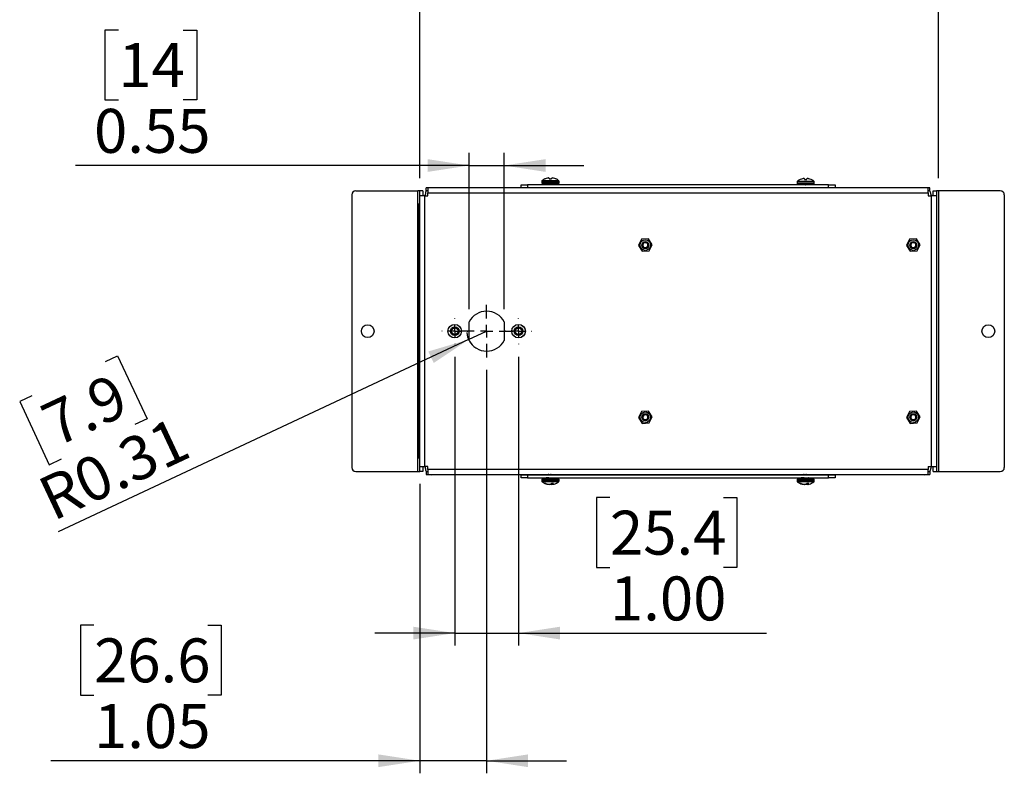
# Model space of a CAD drawing. Units: inches. Extents: x 0 to 17, y 0 to 11.
# Drawn here: x 2.3 to 5.4, y 4.3 to 6.7 of the extents above; entities that cross this region are included whole.
import ezdxf

# ---------------------------------------------------------------- set-up
doc = ezdxf.new("R2010")
doc.units = ezdxf.units.IN
doc.header["$MEASUREMENT"] = 0
doc.layers.add('TITLEBLOCK', color=7, linetype='Continuous')
doc.styles.add('SLDTEXTSTYLE0', font='TXT', dxfattribs={"width": 0.75})
doc.dimstyles.new('SLDDIMSTYLE0', dxfattribs={"dimtxt": 0.137795, "dimasz": 0.13, "dimexe": 0, "dimexo": 0.0625, "dimgap": 0.034449, "dimtad": 1, "dimlfac": 5, "dimrnd": 1e-09, "dimzin": 12, "dimdsep": 46, "dimtxsty": 'SLDTEXTSTYLE0', "dimsah": 1, "dimcen": 0.09, "dimadec": 0, "dimazin": 3, "dimtfac": 1, "dimtmove": 0, "dimatfit": 0, "dimfxl": 0, "dimfrac": 2, "dimtolj": 1, "dimtzin": 12, "dimarcsym": 0})
doc.dimstyles.new('SLDDIMSTYLE1', dxfattribs={"dimtxt": 0.137795, "dimasz": 0.13, "dimexe": 0, "dimexo": 0.0625, "dimgap": 0.034449, "dimtad": 1, "dimlfac": 5, "dimrnd": 1e-09, "dimdsep": 46, "dimtxsty": 'SLDTEXTSTYLE0', "dimsah": 1, "dimcen": 0.09, "dimadec": 0, "dimazin": 2, "dimtfac": 1, "dimtmove": 0, "dimatfit": 0, "dimfxl": 0, "dimfrac": 2, "dimtolj": 1, "dimtzin": 12, "dimarcsym": 0})
doc.dimstyles.new('SLDDIMSTYLE3', dxfattribs={"dimtxt": 0.137795, "dimasz": 0.13, "dimexe": 0, "dimexo": 0.0625, "dimgap": 0.034449, "dimtad": 1, "dimlfac": 5, "dimrnd": 1e-09, "dimzin": 12, "dimdsep": 46, "dimtxsty": 'SLDTEXTSTYLE0', "dimsah": 1, "dimcen": 0.09, "dimadec": 0, "dimazin": 3, "dimtfac": 1, "dimtofl": 0, "dimtmove": 0, "dimatfit": 3, "dimfxl": 0, "dimfrac": 2, "dimtolj": 1, "dimtzin": 12, "dimarcsym": 0})
doc.dimstyles.new('SLDDIMSTYLE4', dxfattribs={"dimtxt": 0.137795, "dimasz": 0.13, "dimexe": 0, "dimexo": 0.0625, "dimgap": 0.034449, "dimtad": 1, "dimlfac": 5, "dimrnd": 1e-09, "dimzin": 4, "dimdsep": 46, "dimtxsty": 'SLDTEXTSTYLE0', "dimsah": 1, "dimcen": 0.09, "dimadec": 0, "dimazin": 1, "dimtfac": 1, "dimtmove": 0, "dimatfit": 0, "dimfxl": 0, "dimfrac": 2, "dimtolj": 1, "dimtzin": 12, "dimarcsym": 0})
doc.dimstyles.new('SLDDIMSTYLE5', dxfattribs={"dimtxt": 0.137795, "dimasz": 0.13, "dimexe": 0, "dimexo": 0.0625, "dimgap": 0.034449, "dimtad": 1, "dimlfac": 5, "dimrnd": 1e-09, "dimdsep": 46, "dimtxsty": 'SLDTEXTSTYLE0', "dimsah": 1, "dimcen": 0, "dimadec": 0, "dimazin": 2, "dimtfac": 1, "dimtofl": 0, "dimtmove": 0, "dimatfit": 3, "dimfxl": 0, "dimfrac": 2, "dimtolj": 1, "dimtzin": 12, "dimarcsym": 0})

# ---------------------------------------------------------------- blocks, each defined once
blk = doc.blocks.new('_D_3')
at = {"layer": 'TITLEBLOCK'}
for p, q in [((4.0036, 7.3205), (3.9617, 7.3205)), ((3.9617, 7.3205), (3.9617, 7.1017)), ((4.4618, 7.3205), (4.5038, 7.3205)), ((4.5038, 7.3205), (4.5038, 7.1017)), ((3.9617, 7.1017), (4.0036, 7.1017)), ((4.5038, 7.1017), (4.4618, 7.1017)), ((3.5197, 6.1791), (3.5197, 6.9349)), ((5.1451, 6.1791), (5.1451, 6.9349)), ((3.5197, 6.8956), (5.1451, 6.8956))]:
    blk.add_line(p, q, dxfattribs=at)
for points in [[(3.5197, 6.8956), (3.6497, 6.8756), (3.6497, 6.9156)], [(5.1451, 6.8956), (5.0151, 6.9156), (5.0151, 6.8756)]]:
    blk.add_solid(points, dxfattribs=at)
at = {"layer": 'TITLEBLOCK', "char_height": 0.1378, "attachment_point": 1, "style": 'SLDTEXTSTYLE0'}
for s, insert in [('206.4', (4.0036, 7.2794)), ('8.13', (4.0546, 7.0732))]:
    blk.add_mtext(s, dxfattribs=dict(at, insert=insert))
blk = doc.blocks.new('_D_4')
at = {"layer": 'TITLEBLOCK'}
for p, q in [((3.7293, 5.5782), (3.7293, 4.313)), ((3.5197, 5.2204), (3.5197, 4.313)), ((2.4986, 4.7773), (2.4566, 4.7773)), ((2.4566, 4.7773), (2.4566, 4.5586)), ((2.8549, 4.7773), (2.8969, 4.7773)), ((2.8969, 4.7773), (2.8969, 4.5586)), ((2.4566, 4.5586), (2.4986, 4.5586)), ((2.8969, 4.5586), (2.8549, 4.5586)), ((3.5197, 4.3524), (2.3637, 4.3524)), ((3.7293, 4.3524), (3.5197, 4.3524)), ((3.7293, 4.3524), (3.9793, 4.3524))]:
    blk.add_line(p, q, dxfattribs=at)
for points in [[(3.5197, 4.3524), (3.3897, 4.3724), (3.3897, 4.3324)], [(3.7293, 4.3524), (3.8593, 4.3324), (3.8593, 4.3724)]]:
    blk.add_solid(points, dxfattribs=at)
at = {"layer": 'TITLEBLOCK', "char_height": 0.1378, "attachment_point": 1, "style": 'SLDTEXTSTYLE0'}
for s, insert in [('26.6', (2.4986, 4.7362)), ('1.05', (2.4986, 4.53))]:
    blk.add_mtext(s, dxfattribs=dict(at, insert=insert))
blk = doc.blocks.new('_D_5')
at = {"layer": 'TITLEBLOCK'}
for p, q in [((3.6293, 5.6195), (3.6293, 4.7134)), ((3.8293, 5.6195), (3.8293, 4.7134)), ((4.1157, 5.1777), (4.0737, 5.1777)), ((4.0737, 5.1777), (4.0737, 4.959)), ((4.4721, 5.1777), (4.514, 5.1777)), ((4.514, 5.1777), (4.514, 4.959)), ((4.0737, 4.959), (4.1157, 4.959)), ((4.514, 4.959), (4.4721, 4.959)), ((3.6293, 4.7528), (3.3793, 4.7528)), ((3.6293, 4.7528), (3.8293, 4.7528)), ((3.8293, 4.7528), (4.6069, 4.7528))]:
    blk.add_line(p, q, dxfattribs=at)
for points in [[(3.6293, 4.7528), (3.4993, 4.7728), (3.4993, 4.7328)], [(3.8293, 4.7528), (3.9593, 4.7328), (3.9593, 4.7728)]]:
    blk.add_solid(points, dxfattribs=at)
at = {"layer": 'TITLEBLOCK', "char_height": 0.1378, "attachment_point": 1, "style": 'SLDTEXTSTYLE0'}
for s, insert in [('25.4', (4.1157, 5.1366)), ('1.00', (4.1157, 4.9304))]:
    blk.add_mtext(s, dxfattribs=dict(at, insert=insert))
blk = doc.blocks.new('_D_6')
at = {"layer": 'TITLEBLOCK'}
for p, q in [((3.6727, 5.6732), (3.7293, 5.6997)), ((3.6727, 5.6732), (2.386, 5.07)), ((2.5342, 5.6049), (2.5722, 5.6227)), ((2.5722, 5.6227), (2.665, 5.4246)), ((2.3037, 5.4968), (2.2657, 5.479)), ((2.2657, 5.479), (2.3585, 5.281)), ((2.665, 5.4246), (2.627, 5.4068)), ((2.3585, 5.281), (2.3966, 5.2988))]:
    blk.add_line(p, q, dxfattribs=at)
blk.add_arc((3.7293, 5.6997), 0.0625, 183.8501, 237.3248, dxfattribs=at)
blk.add_solid([(3.6727, 5.6732), (3.5465, 5.6361), (3.5635, 5.5999)], dxfattribs=at)
at = {"layer": 'TITLEBLOCK', "char_height": 0.1378, "attachment_point": 1, "rotation": 25.1171, "style": 'SLDTEXTSTYLE0'}
for s, insert in [('7.9', (2.3212, 5.4596)), ('R0.31', (2.3121, 5.2276))]:
    blk.add_mtext(s, dxfattribs=dict(at, insert=insert))
blk = doc.blocks.new('_D_7')
at = {"layer": 'TITLEBLOCK'}
for p, q in [((2.5749, 6.6441), (2.5329, 6.6441)), ((2.5329, 6.6441), (2.5329, 6.4254)), ((2.7786, 6.6441), (2.8205, 6.6441)), ((2.8205, 6.6441), (2.8205, 6.4254)), ((2.5329, 6.4254), (2.5749, 6.4254)), ((2.8205, 6.4254), (2.7786, 6.4254)), ((3.6743, 5.7688), (3.6743, 6.2586)), ((3.7843, 5.7688), (3.7843, 6.2586)), ((3.6743, 6.2192), (2.4401, 6.2192)), ((3.6743, 6.2192), (3.7843, 6.2192)), ((3.7843, 6.2192), (4.0343, 6.2192))]:
    blk.add_line(p, q, dxfattribs=at)
for points in [[(3.6743, 6.2192), (3.5443, 6.2392), (3.5443, 6.1992)], [(3.7843, 6.2192), (3.9143, 6.1992), (3.9143, 6.2392)]]:
    blk.add_solid(points, dxfattribs=at)
at = {"layer": 'TITLEBLOCK', "char_height": 0.1378, "attachment_point": 1, "style": 'SLDTEXTSTYLE0'}
for s, insert in [('14', (2.5749, 6.603)), ('0.55', (2.4986, 6.3968))]:
    blk.add_mtext(s, dxfattribs=dict(at, insert=insert))
blk = doc.blocks.new('SW_CENTERMARKSYMBOL_1')
at = {"layer": 'TITLEBLOCK', "color": 0}
for p, q in [((0, 0.0394), (0, 0.0409)), ((-0.0394, 0), (-0.0409, 0)), ((0, 0), (-0.0197, 0)), ((0, 0), (0, 0.0197)), ((0, 0), (0, -0.0197)), ((0, 0), (0.0197, 0)), ((0.0394, 0), (0.0409, 0)), ((0, -0.0394), (0, -0.0409))]:
    blk.add_line(p, q, dxfattribs=at)
blk = doc.blocks.new('SW_CENTERMARKSYMBOL_2')
at = {"layer": 'TITLEBLOCK', "color": 0}
for p, q in [((0, 0.0394), (0, 0.0409)), ((-0.0394, 0), (-0.0409, 0)), ((0, 0), (-0.0197, 0)), ((0, 0), (0, 0.0197)), ((0, 0), (0, -0.0197)), ((0, 0), (0.0197, 0)), ((0.0394, 0), (0.0409, 0)), ((0, -0.0394), (0, -0.0409))]:
    blk.add_line(p, q, dxfattribs=at)
blk = doc.blocks.new('SW_CENTERMARKSYMBOL_3')
at = {"layer": 'TITLEBLOCK', "color": 0}
for p, q in [((0, 0.0394), (0, 0.0822)), ((-0.0394, 0), (-0.0822, 0)), ((0, 0), (-0.0197, 0)), ((0, 0), (0, 0.0197)), ((0, 0), (0, -0.0197)), ((0, 0), (0.0197, 0)), ((0.0394, 0), (0.0822, 0)), ((0, -0.0394), (0, -0.0822))]:
    blk.add_line(p, q, dxfattribs=at)

msp = doc.modelspace()

# ---------------------------------------------------------------- linework, layer by layer
at = {"color": 7, "linetype": 'Continuous', "lineweight": 25}
for p, q in [((3.9119, 6.1772), (3.9123, 6.1772)), ((3.9201, 6.1797), (3.9198, 6.1797)), ((3.9254, 6.1797), (3.9253, 6.1797)), ((3.9254, 6.1797), (3.9256, 6.1772)), ((3.9256, 6.1772), (3.9329, 6.1772)), ((3.9332, 6.1797), (3.9332, 6.1797)), ((3.9388, 6.1797), (3.9385, 6.1797)), ((3.9463, 6.1772), (3.9467, 6.1772)), ((4.7119, 6.1752), (4.7123, 6.1752)), ((4.7201, 6.1777), (4.7198, 6.1777)), ((4.7254, 6.1777), (4.7253, 6.1777)), ((4.7256, 6.1752), (4.7329, 6.1752)), ((4.7329, 6.1752), (4.7332, 6.1777)), ((4.7332, 6.1777), (4.7332, 6.1777)), ((4.7388, 6.1777), (4.7385, 6.1777)), ((4.7463, 6.1752), (4.7467, 6.1752)), ((3.5397, 6.1399), (3.5397, 6.1495)), ((3.5451, 6.1495), (3.5397, 6.1495)), ((5.1134, 6.1495), (3.5451, 6.1495)), ((3.5451, 6.1495), (3.5451, 6.1337)), ((3.8373, 6.1495), (3.8373, 6.1591)), ((3.8373, 6.1591), (3.8573, 6.1591)), ((3.8573, 6.1591), (3.8573, 6.1495)), ((4.8013, 6.1591), (3.8573, 6.1591)), ((3.9023, 6.1695), (3.9023, 6.165)), ((3.9058, 6.1615), (3.9293, 6.1615)), ((3.9197, 6.1598), (3.9186, 6.1591)), ((3.9195, 6.1604), (3.9195, 6.1597)), ((3.9293, 6.1615), (3.9528, 6.1615)), ((3.9429, 6.1605), (3.9411, 6.1616)), ((3.9424, 6.1591), (3.9429, 6.1594)), ((3.9431, 6.1596), (3.9431, 6.1604)), ((3.9563, 6.165), (3.9563, 6.1695)), ((4.7023, 6.1675), (4.7023, 6.163)), ((4.7058, 6.1595), (4.7293, 6.1595)), ((4.7293, 6.1595), (4.7528, 6.1595)), ((4.7419, 6.1591), (4.7411, 6.1596)), ((4.7563, 6.163), (4.7563, 6.1675)), ((4.8013, 6.1495), (4.8013, 6.1591)), ((4.8013, 6.1591), (4.8213, 6.1591)), ((4.8213, 6.1591), (4.8213, 6.1495)), ((5.1134, 6.1337), (5.1134, 6.1495)), ((5.1189, 6.1495), (5.1134, 6.1495)), ((5.1189, 6.1399), (5.1189, 6.1495)), ((3.3067, 6.1272), (3.3067, 5.2722)), ((3.3192, 6.1397), (3.5134, 6.1397)), ((3.5134, 5.2597), (3.5134, 6.1397)), ((3.5197, 6.1397), (3.5134, 6.1397)), ((3.5293, 6.1397), (3.5197, 6.1397)), ((3.5197, 6.1241), (3.5197, 6.1397)), ((3.5197, 5.2754), (3.5197, 6.1241)), ((3.5355, 6.1241), (3.5197, 6.1241)), ((3.5293, 6.1397), (3.5293, 6.1241)), ((3.5355, 5.2754), (3.5355, 6.1241)), ((3.5355, 6.1241), (3.5451, 6.1241)), ((3.5373, 6.1241), (3.5373, 6.1295)), ((3.5451, 6.1399), (3.5397, 6.1399)), ((3.5451, 6.1241), (3.5451, 6.1337)), ((3.5451, 6.1337), (5.1134, 6.1337)), ((5.1189, 6.1399), (5.1134, 6.1399)), ((5.1134, 6.1337), (5.1134, 6.1241)), ((5.1134, 6.1241), (5.123, 6.1241)), ((5.1213, 6.1295), (5.1213, 6.1241)), ((5.123, 6.1241), (5.123, 5.2754)), ((5.1389, 6.1241), (5.123, 6.1241)), ((5.1293, 6.1397), (5.1389, 6.1397)), ((5.1293, 6.1241), (5.1293, 6.1397)), ((5.1389, 6.1397), (5.1389, 6.1241)), ((5.1451, 6.1397), (5.1389, 6.1397)), ((5.1389, 6.1241), (5.1389, 5.2754)), ((5.1451, 6.1397), (5.1451, 5.2597)), ((5.3394, 6.1397), (5.1451, 6.1397)), ((5.3519, 6.1272), (5.3519, 5.2722)), ((3.5177, 6.0999), (3.5197, 6.0999)), ((3.5177, 6.0899), (3.5177, 6.0999)), ((3.5177, 6.0899), (3.5197, 6.0899)), ((3.5177, 5.3099), (3.5177, 6.0899)), ((3.5157, 6.0026), (3.5177, 6.0026)), ((3.5157, 6.0026), (3.5157, 5.9947)), ((3.5157, 5.9947), (3.5177, 5.9947)), ((3.5157, 5.9947), (3.5157, 5.9696)), ((4.215, 5.9878), (4.2052, 5.9685)), ((4.2365, 5.989), (4.215, 5.9878)), ((4.2483, 5.9709), (4.2365, 5.989)), ((5.055, 5.9878), (5.0452, 5.9685)), ((5.0765, 5.989), (5.055, 5.9878)), ((5.0883, 5.9709), (5.0765, 5.989)), ((3.5157, 5.9696), (3.5177, 5.9696)), ((3.5157, 5.9696), (3.5157, 5.9621)), ((3.5157, 5.9621), (3.5177, 5.9621)), ((4.2052, 5.9685), (4.217, 5.9505)), ((4.2333, 5.9743), (4.2346, 5.9727)), ((4.2386, 5.9517), (4.2483, 5.9709)), ((5.0452, 5.9685), (5.057, 5.9505)), ((5.0733, 5.9743), (5.0746, 5.9727)), ((5.0786, 5.9517), (5.0883, 5.9709)), ((3.5157, 5.9527), (3.5177, 5.9527)), ((3.5157, 5.9278), (3.5177, 5.9278)), ((4.217, 5.9505), (4.2386, 5.9517)), ((5.057, 5.9505), (5.0786, 5.9517)), ((3.5157, 5.9028), (3.5177, 5.9028)), ((3.5157, 5.8934), (3.5157, 5.886)), ((3.5157, 5.8934), (3.5177, 5.8934)), ((3.5157, 5.886), (3.5177, 5.886)), ((3.5157, 5.8772), (3.5177, 5.8772)), ((3.5157, 5.8772), (3.5157, 5.8603)), ((3.5157, 5.8603), (3.5177, 5.8603)), ((3.5157, 5.8603), (3.5157, 5.8529)), ((3.5157, 5.8529), (3.5177, 5.8529)), ((3.5157, 5.8529), (3.5157, 5.8361)), ((3.5157, 5.8361), (3.5177, 5.8361)), ((3.5157, 5.8307), (3.5177, 5.8307)), ((3.5157, 5.8092), (3.5177, 5.8092)), ((3.5157, 5.7848), (3.5177, 5.7848)), ((3.5157, 5.7774), (3.5177, 5.7774)), ((3.5157, 5.7774), (3.5157, 5.739)), ((3.5157, 5.739), (3.5177, 5.739)), ((3.5157, 5.7312), (3.5177, 5.7312)), ((3.5157, 5.7312), (3.5157, 5.7227)), ((3.5157, 5.7227), (3.5177, 5.7227)), ((3.5157, 5.7227), (3.5157, 5.7161)), ((3.5157, 5.7161), (3.5177, 5.7161)), ((3.6743, 5.6701), (3.6743, 5.7294)), ((3.7843, 5.7294), (3.7843, 5.6701)), ((3.5157, 5.7051), (3.5177, 5.7051)), ((3.5157, 5.7014), (3.5177, 5.7014)), ((3.5157, 5.7014), (3.5157, 5.6938)), ((3.5157, 5.6938), (3.5177, 5.6938)), ((3.5157, 5.6938), (3.5157, 5.6864)), ((3.5157, 5.6864), (3.5177, 5.6864)), ((3.5157, 5.6743), (3.5177, 5.6743)), ((3.5157, 5.6743), (3.5157, 5.6669)), ((3.5157, 5.6669), (3.5177, 5.6669)), ((3.5157, 5.6568), (3.5177, 5.6568)), ((3.5157, 5.6325), (3.5177, 5.6325)), ((3.5157, 5.6325), (3.5157, 5.6136)), ((3.5157, 5.6136), (3.5177, 5.6136)), ((3.5157, 5.5853), (3.5177, 5.5853)), ((3.5157, 5.5853), (3.5157, 5.5685)), ((3.5157, 5.5685), (3.5177, 5.5685)), ((3.5157, 5.5685), (3.5157, 5.561)), ((3.5157, 5.561), (3.5177, 5.561)), ((3.5157, 5.561), (3.5157, 5.5442)), ((3.5157, 5.5442), (3.5177, 5.5442)), ((3.5157, 5.5418), (3.5177, 5.5418)), ((3.5157, 5.5418), (3.5157, 5.5329)), ((3.5157, 5.5329), (3.5177, 5.5329)), ((3.5157, 5.5329), (3.5157, 5.5201)), ((3.5157, 5.5201), (3.5177, 5.5201)), ((3.5157, 5.5179), (3.5177, 5.5179)), ((3.5157, 5.5154), (3.5177, 5.5154)), ((3.5157, 5.5154), (3.5157, 5.503)), ((3.5157, 5.503), (3.5157, 5.494)), ((3.5157, 5.503), (3.5177, 5.503)), ((3.5157, 5.494), (3.5177, 5.494)), ((3.5157, 5.4896), (3.5157, 5.4512)), ((3.5157, 5.4896), (3.5177, 5.4896)), ((3.5157, 5.4512), (3.5177, 5.4512)), ((3.5157, 5.4431), (3.5177, 5.4431)), ((3.5157, 5.4431), (3.5157, 5.4262)), ((4.215, 5.4478), (4.2052, 5.4285)), ((4.2365, 5.449), (4.215, 5.4478)), ((4.2189, 5.4305), (4.2189, 5.4326)), ((4.2483, 5.4309), (4.2365, 5.449)), ((5.055, 5.4478), (5.0452, 5.4285)), ((5.0765, 5.449), (5.055, 5.4478)), ((5.0733, 5.4343), (5.0746, 5.4327)), ((5.0883, 5.4309), (5.0765, 5.449)), ((3.5157, 5.4262), (3.5177, 5.4262)), ((3.5157, 5.4262), (3.5157, 5.4188)), ((3.5157, 5.4188), (3.5177, 5.4188)), ((3.5157, 5.4188), (3.5157, 5.402)), ((3.5157, 5.402), (3.5177, 5.402)), ((4.2052, 5.4285), (4.217, 5.4105)), ((4.217, 5.4105), (4.2386, 5.4117)), ((4.2386, 5.4117), (4.2483, 5.4309)), ((5.0452, 5.4285), (5.057, 5.4105)), ((5.057, 5.4105), (5.0786, 5.4117)), ((5.0786, 5.4117), (5.0883, 5.4309)), ((3.5177, 5.3099), (3.5197, 5.3099)), ((3.5177, 5.2999), (3.5177, 5.3099)), ((3.5177, 5.2999), (3.5197, 5.2999)), ((3.3192, 5.2597), (3.5134, 5.2597)), ((3.5134, 5.2597), (3.5197, 5.2597)), ((3.5197, 5.2754), (3.5355, 5.2754)), ((3.5197, 5.2597), (3.5197, 5.2754)), ((3.5293, 5.2597), (3.5197, 5.2597)), ((3.5293, 5.2754), (3.5293, 5.2597)), ((3.5451, 5.2754), (3.5355, 5.2754)), ((3.5373, 5.2695), (3.5373, 5.2754)), ((3.5397, 5.2595), (3.5397, 5.2499)), ((3.5397, 5.2595), (3.5451, 5.2595)), ((3.5397, 5.2499), (3.5451, 5.2499)), ((3.5451, 5.2658), (3.5451, 5.2754)), ((5.1134, 5.2658), (3.5451, 5.2658)), ((3.5451, 5.2658), (3.5451, 5.2499)), ((3.5451, 5.2499), (5.1134, 5.2499)), ((3.8325, 5.2495), (3.5573, 5.2495)), ((3.8325, 5.2499), (3.8325, 5.2495)), ((3.8373, 5.2499), (3.8373, 5.2495)), ((3.8373, 5.2399), (3.8373, 5.2495)), ((3.8373, 5.2495), (3.8573, 5.2495)), ((3.8573, 5.2495), (3.8573, 5.2399)), ((3.8573, 5.2495), (4.8013, 5.2495)), ((3.942, 5.2495), (3.9413, 5.2499)), ((4.742, 5.2495), (4.7413, 5.2499)), ((4.8013, 5.2399), (4.8013, 5.2495)), ((4.8013, 5.2495), (4.8213, 5.2495)), ((4.8213, 5.2495), (4.8213, 5.2499)), ((4.8213, 5.2495), (4.8213, 5.2399)), ((4.8261, 5.2495), (4.8261, 5.2499)), ((5.1013, 5.2495), (4.8261, 5.2495)), ((5.1134, 5.2754), (5.123, 5.2754)), ((5.1134, 5.2754), (5.1134, 5.2658)), ((5.1134, 5.2499), (5.1134, 5.2658)), ((5.1134, 5.2595), (5.1189, 5.2595)), ((5.1134, 5.2499), (5.1189, 5.2499)), ((5.1189, 5.2595), (5.1189, 5.2499)), ((5.1213, 5.2754), (5.1213, 5.2695)), ((5.123, 5.2754), (5.1389, 5.2754)), ((5.1293, 5.2597), (5.1293, 5.2754)), ((5.1293, 5.2597), (5.1389, 5.2597)), ((5.1389, 5.2754), (5.1389, 5.2597)), ((5.1389, 5.2597), (5.1451, 5.2597)), ((5.1451, 5.2597), (5.3394, 5.2597)), ((3.8573, 5.2399), (3.8373, 5.2399)), ((3.8573, 5.2399), (4.8013, 5.2399)), ((3.9023, 5.2344), (3.9023, 5.2299)), ((3.9383, 5.2379), (3.9058, 5.2379)), ((3.915, 5.2223), (3.9122, 5.2223)), ((3.9155, 5.2395), (3.9155, 5.2379)), ((3.9161, 5.2399), (3.9156, 5.2396)), ((3.9156, 5.2386), (3.9168, 5.2379)), ((3.9192, 5.2197), (3.919, 5.2198)), ((3.922, 5.2198), (3.9223, 5.2197)), ((3.9221, 5.2198), (3.922, 5.2193)), ((3.9291, 5.2197), (3.9293, 5.2198)), ((3.9392, 5.2223), (3.9324, 5.2223)), ((3.9364, 5.2197), (3.9362, 5.2223)), ((3.9362, 5.2223), (3.9365, 5.2193)), ((3.9365, 5.2198), (3.9364, 5.2197)), ((3.9528, 5.2379), (3.9383, 5.2379)), ((3.9389, 5.2393), (3.9399, 5.2399)), ((3.9404, 5.238), (3.939, 5.2388)), ((3.9393, 5.2197), (3.9395, 5.2198)), ((3.9563, 5.2299), (3.9563, 5.2344)), ((4.7023, 5.2344), (4.7023, 5.2299)), ((4.7383, 5.2379), (4.7058, 5.2379)), ((4.715, 5.2223), (4.7122, 5.2223)), ((4.7155, 5.2395), (4.7155, 5.2379)), ((4.7161, 5.2399), (4.7156, 5.2396)), ((4.7156, 5.2386), (4.7168, 5.2379)), ((4.7192, 5.2197), (4.719, 5.2198)), ((4.722, 5.2198), (4.7223, 5.2197)), ((4.7221, 5.2198), (4.722, 5.2193)), ((4.7291, 5.2197), (4.7293, 5.2198)), ((4.7392, 5.2223), (4.7324, 5.2223)), ((4.7364, 5.2197), (4.7362, 5.2223)), ((4.7362, 5.2223), (4.7365, 5.2193)), ((4.7365, 5.2198), (4.7364, 5.2197)), ((4.7528, 5.2379), (4.7383, 5.2379)), ((4.7389, 5.2393), (4.7399, 5.2399)), ((4.7404, 5.238), (4.739, 5.2388)), ((4.7393, 5.2197), (4.7395, 5.2198)), ((4.7563, 5.2299), (4.7563, 5.2344)), ((4.8213, 5.2399), (4.8013, 5.2399))]:
    msp.add_line(p, q, dxfattribs=at)
at = {"color": 8, "linetype": 'Continuous', "lineweight": 25}
for p, q in [((3.9023, 6.1695), (3.9293, 6.1695)), ((3.9023, 6.165), (3.9293, 6.165)), ((3.9037, 6.1723), (3.9293, 6.1723)), ((3.9293, 6.1723), (3.9549, 6.1723)), ((3.9293, 6.1695), (3.9563, 6.1695)), ((3.9293, 6.165), (3.9563, 6.165)), ((4.7023, 6.1675), (4.7293, 6.1675)), ((4.7023, 6.163), (4.7293, 6.163)), ((4.7037, 6.1703), (4.7293, 6.1703)), ((4.7293, 6.1703), (4.7549, 6.1703)), ((4.7293, 6.1675), (4.7563, 6.1675)), ((4.7293, 6.163), (4.7563, 6.163)), ((3.9396, 5.2344), (3.9023, 5.2344)), ((3.9396, 5.2299), (3.9023, 5.2299)), ((3.9391, 5.2271), (3.9037, 5.2271)), ((3.919, 5.2198), (3.919, 5.2206)), ((3.9193, 5.2206), (3.9192, 5.2197)), ((3.9218, 5.2193), (3.9219, 5.2198)), ((3.932, 5.2193), (3.9319, 5.2218)), ((3.9325, 5.2223), (3.9326, 5.2193)), ((3.9363, 5.2223), (3.9365, 5.2198)), ((3.9363, 5.2197), (3.9363, 5.2215)), ((3.9549, 5.2271), (3.9391, 5.2271)), ((3.9563, 5.2344), (3.9396, 5.2344)), ((3.9563, 5.2299), (3.9396, 5.2299)), ((4.7396, 5.2344), (4.7023, 5.2344)), ((4.7396, 5.2299), (4.7023, 5.2299)), ((4.7391, 5.2271), (4.7037, 5.2271)), ((4.719, 5.2198), (4.719, 5.2206)), ((4.7193, 5.2206), (4.7192, 5.2197)), ((4.7218, 5.2193), (4.7219, 5.2198)), ((4.732, 5.2193), (4.7319, 5.2218)), ((4.7325, 5.2223), (4.7326, 5.2193)), ((4.7363, 5.2223), (4.7365, 5.2198)), ((4.7363, 5.2197), (4.7363, 5.2215)), ((4.7549, 5.2271), (4.7391, 5.2271)), ((4.7563, 5.2344), (4.7396, 5.2344)), ((4.7563, 5.2299), (4.7396, 5.2299))]:
    msp.add_line(p, q, dxfattribs=at)
at = {"color": 7, "linetype": 'Continuous', "lineweight": 25, "flags": 128}
for points in [[(3.9329, 6.1772), (3.933, 6.1776), (3.933, 6.178), (3.933, 6.1783), (3.9331, 6.1786), (3.9331, 6.1789), (3.9331, 6.1792), (3.9331, 6.1794), (3.9332, 6.1797)], [(4.7254, 6.1777), (4.7254, 6.1774), (4.7254, 6.1772), (4.7254, 6.1769), (4.7255, 6.1766), (4.7255, 6.1763), (4.7255, 6.176), (4.7256, 6.1756), (4.7256, 6.1752)], [(3.5533, 5.2499), (3.5534, 5.2499), (3.5573, 5.2495)], [(5.1013, 5.2495), (5.1052, 5.2499), (5.1052, 5.2499)]]:
    msp.add_lwpolyline(points, dxfattribs=at)
at = {"color": 7, "linetype": 'Continuous', "lineweight": 25}
for centre, radius in [((4.2268, 5.9697), 0.0166), ((4.2268, 5.9697), 0.0112), ((4.2268, 5.9697), 0.00849), ((5.0668, 5.9697), 0.0166), ((5.0668, 5.9697), 0.0112), ((5.0668, 5.9697), 0.00849), ((3.3567, 5.6997), 0.02), ((3.6293, 5.6997), 0.0213), ((3.6293, 5.6997), 0.0212), ((3.6293, 5.6997), 0.0138), ((3.6293, 5.6997), 0.0104), ((3.8293, 5.6997), 0.0213), ((3.8293, 5.6997), 0.0212), ((3.8293, 5.6997), 0.0138), ((3.8293, 5.6997), 0.0104), ((5.3019, 5.6997), 0.02), ((4.2268, 5.4297), 0.0166), ((4.2268, 5.4297), 0.0112), ((4.2268, 5.4297), 0.00849), ((5.0668, 5.4297), 0.0166), ((5.0668, 5.4297), 0.0112), ((5.0668, 5.4297), 0.00849)]:
    msp.add_circle(centre, radius, dxfattribs=at)
for centre, radius, start, end in [((3.9293, 6.1385), 0.0424, 114.2013, 127.1404), ((3.9293, 6.1382), 0.0425, 102.9064, 113.5411), ((3.9265, 6.1444), 0.0359, 94.8663, 100.3098), ((3.9224, 6.1728), 0.00756, 66.9312, 78.402), ((3.9362, 6.1728), 0.00756, 101.599, 113.0685), ((3.9321, 6.1444), 0.0359, 79.6904, 85.1336), ((3.9293, 6.1382), 0.0425, 66.459, 77.0935), ((3.9293, 6.1385), 0.0424, 52.8596, 65.7987), ((4.7293, 6.1365), 0.0424, 114.2013, 127.1404), ((4.7293, 6.1362), 0.0425, 102.9068, 113.5403), ((4.7265, 6.1424), 0.0359, 94.8663, 100.3107), ((4.7224, 6.1708), 0.00756, 66.9293, 78.4011), ((4.7362, 6.1708), 0.00756, 101.5979, 113.071), ((4.7321, 6.1424), 0.0359, 79.6892, 85.1337), ((4.7293, 6.1362), 0.0425, 66.4596, 77.0933), ((4.7293, 6.1365), 0.0424, 52.8596, 65.7987), ((3.9058, 6.1695), 0.00349, 127.1404, 180), ((3.9058, 6.165), 0.00349, 180, 270), ((3.9528, 6.165), 0.00349, 270, 0), ((3.9528, 6.1695), 0.00349, 0, 52.8596), ((4.7058, 6.1675), 0.00349, 127.1404, 180), ((4.7058, 6.163), 0.00349, 180, 270), ((4.7528, 6.163), 0.00349, 270, 0), ((4.7528, 6.1675), 0.00349, 0, 52.8596), ((3.3192, 6.1272), 0.0125, 90, 180), ((3.5573, 6.1295), 0.02, 148.6677, 180), ((5.1013, 6.1295), 0.02, 0, 31.3323), ((5.3394, 6.1272), 0.0125, 0, 90), ((4.2268, 5.9697), 0.00795, 35.2301, 349.5916), ((4.2268, 5.9697), 0.00795, 349.5916, 35.2301), ((5.0668, 5.9697), 0.00795, 35.2301, 349.5916), ((5.0668, 5.9697), 0.00795, 349.5916, 35.2301), ((3.7293, 5.6997), 0.0625, 28.3576, 151.6424), ((3.7293, 5.6997), 0.0625, 208.3576, 331.6424), ((4.2268, 5.4297), 0.00795, 174.2832, 128.6447), ((4.2268, 5.4297), 0.00795, 128.6447, 174.2832), ((5.0668, 5.4297), 0.00795, 35.2301, 349.5916), ((5.0668, 5.4297), 0.00795, 349.5916, 35.2301), ((3.3192, 5.2722), 0.0125, 180, 270), ((3.5573, 5.2695), 0.02, 180, 210), ((5.1013, 5.2695), 0.02, 330, 0), ((5.3394, 5.2722), 0.0125, 270, 0), ((3.9058, 5.2344), 0.00349, 90, 180), ((3.9058, 5.2299), 0.00349, 180, 232.8596), ((3.9293, 5.261), 0.0424, 232.8596, 255.1759), ((3.9278, 5.2548), 0.0361, 244.3819, 255.9457), ((3.9312, 5.2571), 0.0384, 245.0541, 256.1391), ((3.9242, 5.2402), 0.021, 256.504, 263.6177), ((3.9293, 5.2616), 0.0424, 260.5154, 265.5135), ((3.9241, 5.2416), 0.0224, 276.3154, 283.1342), ((3.9223, 5.2317), 0.0138, 300.6096, 316.9684), ((3.9345, 5.2416), 0.0224, 256.8655, 263.685), ((3.9293, 5.2616), 0.0424, 274.4866, 279.4845), ((3.757, 5.2044), 0.1801, 4.7449, 4.8887), ((3.9305, 5.2289), 0.0109, 303.144, 322.3135), ((3.9344, 5.2402), 0.021, 276.3821, 283.496), ((3.9293, 5.261), 0.0424, 285.3496, 307.1404), ((3.9528, 5.2344), 0.00349, 0, 90), ((3.9528, 5.2299), 0.00349, 307.1404, 0), ((4.7058, 5.2344), 0.00349, 90, 180), ((4.7058, 5.2299), 0.00349, 180, 232.8596), ((4.7293, 5.261), 0.0424, 232.8596, 255.1759), ((4.7278, 5.2548), 0.0361, 244.382, 255.9455), ((4.7312, 5.2571), 0.0384, 245.0541, 256.1393), ((4.7242, 5.2402), 0.021, 256.504, 263.6179), ((4.7293, 5.2616), 0.0424, 260.5155, 265.5134), ((4.7241, 5.2416), 0.0224, 276.315, 283.1345), ((4.7223, 5.2317), 0.0138, 300.6092, 316.9688), ((4.7345, 5.2416), 0.0224, 256.8658, 263.6846), ((4.7293, 5.2616), 0.0424, 274.4865, 279.4846), ((4.5415, 5.2031), 0.1957, 4.7507, 4.8829), ((4.7305, 5.2289), 0.0109, 303.143, 322.3139), ((4.7344, 5.2402), 0.021, 276.3823, 283.496), ((4.7293, 5.261), 0.0424, 285.3496, 307.1404), ((4.7528, 5.2344), 0.00349, 0, 90), ((4.7528, 5.2299), 0.00349, 307.1404, 0)]:
    msp.add_arc(centre, radius, start, end, dxfattribs=at)
for points, knots in [([(3.9239, 6.1802), (3.9238, 6.1802), (3.9237, 6.1802), (3.9236, 6.1802), (3.9235, 6.1802), (3.9234, 6.1802)], [0, 0, 0, 0, 0.428534, 0.857059, 1, 1, 1, 1]), ([(3.9351, 6.1802), (3.935, 6.1802), (3.9349, 6.1802), (3.9347, 6.1802), (3.9347, 6.1802), (3.9347, 6.1802)], [0, 0, 0, 0, 0.428536, 0.857101, 1, 1, 1, 1]), ([(4.7239, 6.1782), (4.7238, 6.1782), (4.7237, 6.1782), (4.7236, 6.1782), (4.7235, 6.1782), (4.7234, 6.1782)], [0, 0, 0, 0, 0.428536, 0.857103, 1, 1, 1, 1]), ([(4.7351, 6.1782), (4.735, 6.1782), (4.7349, 6.1782), (4.7347, 6.1782), (4.7347, 6.1782), (4.7347, 6.1782)], [0, 0, 0, 0, 0.428568, 0.857126, 1, 1, 1, 1]), ([(3.9174, 6.1615), (3.9175, 6.1615), (3.9182, 6.1611), (3.9189, 6.1606), (3.9195, 6.1603)], [0, 0, 0, 0, 0.108078, 1, 1, 1, 1]), ([(3.9199, 6.1598), (3.92, 6.1598), (3.9203, 6.1601), (3.9223, 6.1603), (3.9254, 6.1608), (3.9293, 6.1611), (3.9318, 6.1614), (3.933, 6.1615), (3.933, 6.1615)], [0, 0, 0, 0, 0.1145676, 0.330865, 0.5562194, 0.7757153, 0.995211, 1, 1, 1, 1]), ([(3.9339, 6.1591), (3.9341, 6.1592), (3.9361, 6.1593), (3.9393, 6.1596), (3.9423, 6.16), (3.9434, 6.1603), (3.9428, 6.1605), (3.9427, 6.1605)], [0, 0, 0, 0, 0.035248, 0.325965, 0.605123, 0.893306, 1, 1, 1, 1]), ([(3.9416, 6.1591), (3.9418, 6.1592), (3.9429, 6.1593), (3.943, 6.1594), (3.9431, 6.1596)], [0, 0, 0, 0, 0.105517, 1, 1, 1, 1]), ([(4.7174, 6.1595), (4.7175, 6.1595), (4.7177, 6.1594), (4.7179, 6.1592), (4.718, 6.1591)], [0, 0, 0, 0, 0.3446345, 1, 1, 1, 1]), ([(4.7292, 6.1591), (4.7292, 6.1591), (4.7305, 6.1593), (4.7318, 6.1594), (4.733, 6.1595), (4.733, 6.1595)], [0, 0, 0, 0, 0.023462, 0.97915, 1, 1, 1, 1]), ([(4.2346, 5.9683), (4.2344, 5.9674), (4.234, 5.9656), (4.2323, 5.9634), (4.2305, 5.962), (4.2291, 5.9616), (4.2286, 5.9615)], [0, 0, 0, 0, 0.2808754, 0.561753, 0.8429882, 1, 1, 1, 1]), ([(4.2333, 5.9743), (4.2338, 5.9734), (4.2347, 5.9716), (4.2349, 5.9688), (4.2342, 5.9674), (4.234, 5.9669)], [0, 0, 0, 0, 0.403702, 0.798947, 1, 1, 1, 1]), ([(5.0746, 5.9683), (5.0744, 5.9674), (5.074, 5.9656), (5.0723, 5.9634), (5.0705, 5.962), (5.0691, 5.9616), (5.0686, 5.9615)], [0, 0, 0, 0, 0.280875, 0.561753, 0.842987, 1, 1, 1, 1]), ([(5.0733, 5.9743), (5.0738, 5.9734), (5.0747, 5.9716), (5.0749, 5.9688), (5.0742, 5.9674), (5.074, 5.9669)], [0, 0, 0, 0, 0.403702, 0.798947, 1, 1, 1, 1]), ([(3.5157, 5.9527), (3.5157, 5.9526), (3.5157, 5.9523), (3.5157, 5.9495), (3.5157, 5.9445), (3.5157, 5.9368), (3.5157, 5.9308), (3.5157, 5.9278)], [0, 0, 0, 0, 0.187073, 0.373967, 0.56054, 0.780155, 1, 1, 1, 1]), ([(3.5157, 5.9278), (3.5157, 5.924), (3.5157, 5.9164), (3.5157, 5.908), (3.5157, 5.9036), (3.5157, 5.9031), (3.5157, 5.9028)], [0, 0, 0, 0, 0.2796, 0.558765, 0.77931, 1, 1, 1, 1]), ([(3.5157, 5.8307), (3.5157, 5.8298), (3.5157, 5.8281), (3.5157, 5.8225), (3.5157, 5.8159), (3.5157, 5.8114), (3.5157, 5.8092)], [0, 0, 0, 0, 0.280256, 0.559546, 0.779589, 1, 1, 1, 1]), ([(3.5157, 5.8092), (3.5157, 5.8066), (3.5157, 5.8015), (3.5157, 5.7942), (3.5157, 5.7887), (3.5157, 5.7855), (3.5157, 5.7851), (3.5157, 5.7848)], [0, 0, 0, 0, 0.1869666, 0.3731811, 0.5595482, 0.7796422, 1, 1, 1, 1]), ([(3.5157, 5.7161), (3.5157, 5.7145), (3.5157, 5.7123), (3.5157, 5.7086), (3.5157, 5.7063), (3.5157, 5.7051)], [0, 0, 0, 0, 0.56088, 0.780729, 1, 1, 1, 1]), ([(3.5157, 5.7051), (3.5157, 5.7044), (3.5157, 5.7032), (3.5157, 5.702), (3.5157, 5.7014)], [0, 0, 0, 0, 0.559853, 1, 1, 1, 1]), ([(3.5157, 5.6568), (3.5157, 5.6567), (3.5157, 5.6564), (3.5157, 5.6541), (3.5157, 5.6495), (3.5157, 5.6415), (3.5157, 5.6355), (3.5157, 5.6325)], [0, 0, 0, 0, 0.1872994, 0.3744279, 0.5610048, 0.7795972, 1, 1, 1, 1]), ([(3.5157, 5.5201), (3.5157, 5.5197), (3.5157, 5.5189), (3.5157, 5.5182), (3.5157, 5.5179)], [0, 0, 0, 0, 0.560001, 1, 1, 1, 1]), ([(3.5157, 5.5179), (3.5157, 5.5174), (3.5157, 5.5166), (3.5157, 5.5158), (3.5157, 5.5154)], [0, 0, 0, 0, 0.560002, 1, 1, 1, 1]), ([(4.2189, 5.4305), (4.2191, 5.4316), (4.2195, 5.4336), (4.2212, 5.4358), (4.2227, 5.4364), (4.2231, 5.4366)], [0, 0, 0, 0, 0.403703, 0.798946, 1, 1, 1, 1]), ([(4.2218, 5.4359), (4.2225, 5.4365), (4.224, 5.4376), (4.2267, 5.4382), (4.2285, 5.4379), (4.2294, 5.4378)], [0, 0, 0, 0, 0.333489, 0.66698, 1, 1, 1, 1]), ([(5.0733, 5.4343), (5.0738, 5.4334), (5.0747, 5.4316), (5.0749, 5.4288), (5.0742, 5.4274), (5.074, 5.4269)], [0, 0, 0, 0, 0.403702, 0.798947, 1, 1, 1, 1]), ([(5.0746, 5.4283), (5.0744, 5.4274), (5.074, 5.4257), (5.0725, 5.4235), (5.0711, 5.4227), (5.0705, 5.4223)], [0, 0, 0, 0, 0.356518, 0.713036, 1, 1, 1, 1]), ([(3.9176, 5.2499), (3.9176, 5.2499), (3.9178, 5.2498), (3.9181, 5.2496), (3.9183, 5.2495)], [0, 0, 0, 0, 0.165514, 1, 1, 1, 1]), ([(3.9247, 5.2499), (3.9238, 5.2498), (3.9226, 5.2497), (3.9219, 5.2496), (3.9217, 5.2495)], [0, 0, 0, 0, 0.687827, 1, 1, 1, 1]), ([(3.9319, 5.2499), (3.9311, 5.2498), (3.9298, 5.2497), (3.9285, 5.2496), (3.9281, 5.2495)], [0, 0, 0, 0, 0.692551, 1, 1, 1, 1]), ([(4.7176, 5.2499), (4.7176, 5.2499), (4.7178, 5.2498), (4.7181, 5.2496), (4.7183, 5.2495)], [0, 0, 0, 0, 0.165482, 1, 1, 1, 1]), ([(4.7247, 5.2499), (4.7238, 5.2498), (4.7226, 5.2497), (4.7219, 5.2496), (4.7217, 5.2495)], [0, 0, 0, 0, 0.687827, 1, 1, 1, 1]), ([(4.7319, 5.2499), (4.7311, 5.2498), (4.7298, 5.2497), (4.7285, 5.2496), (4.7281, 5.2495)], [0, 0, 0, 0, 0.692551, 1, 1, 1, 1]), ([(3.9247, 5.2399), (3.9245, 5.2399), (3.9225, 5.2398), (3.9193, 5.2395), (3.9163, 5.2391), (3.9151, 5.2388), (3.9157, 5.2386), (3.9159, 5.2386)], [0, 0, 0, 0, 0.042296, 0.318951, 0.604548, 0.890145, 1, 1, 1, 1]), ([(3.9169, 5.2399), (3.9168, 5.2399), (3.9156, 5.2398), (3.9155, 5.2396), (3.9155, 5.2395)], [0, 0, 0, 0, 0.10516, 1, 1, 1, 1]), ([(3.922, 5.2193), (3.922, 5.2193), (3.922, 5.2193), (3.9219, 5.2193), (3.9218, 5.2193), (3.9218, 5.2193)], [0, 0, 0, 0, 0.428546, 0.857094, 1, 1, 1, 1]), ([(3.926, 5.2193), (3.926, 5.2193), (3.9262, 5.2193), (3.9264, 5.2193), (3.9265, 5.2193), (3.9265, 5.2193)], [0, 0, 0, 0, 0.42855, 0.857095, 1, 1, 1, 1]), ([(3.9387, 5.2393), (3.9386, 5.2393), (3.9383, 5.2391), (3.9363, 5.2387), (3.9331, 5.2383), (3.9305, 5.2381), (3.9292, 5.2379), (3.9292, 5.2379)], [0, 0, 0, 0, 0.1599, 0.442834, 0.718409, 0.993987, 1, 1, 1, 1]), ([(3.9326, 5.2193), (3.9325, 5.2193), (3.9323, 5.2193), (3.9321, 5.2193), (3.932, 5.2193), (3.932, 5.2193)], [0, 0, 0, 0, 0.428546, 0.857094, 1, 1, 1, 1]), ([(3.9365, 5.2193), (3.9365, 5.2193), (3.9365, 5.2193), (3.9366, 5.2193), (3.9367, 5.2193), (3.9367, 5.2193)], [0, 0, 0, 0, 0.42856, 0.857092, 1, 1, 1, 1]), ([(4.7247, 5.2399), (4.7245, 5.2399), (4.7225, 5.2398), (4.7193, 5.2395), (4.7163, 5.2391), (4.7151, 5.2388), (4.7157, 5.2386), (4.7159, 5.2386)], [0, 0, 0, 0, 0.042298, 0.318951, 0.604548, 0.890145, 1, 1, 1, 1]), ([(4.7169, 5.2399), (4.7168, 5.2399), (4.7156, 5.2398), (4.7155, 5.2396), (4.7155, 5.2395)], [0, 0, 0, 0, 0.105162, 1, 1, 1, 1]), ([(4.722, 5.2193), (4.722, 5.2193), (4.722, 5.2193), (4.7219, 5.2193), (4.7218, 5.2193), (4.7218, 5.2193)], [0, 0, 0, 0, 0.42856, 0.857092, 1, 1, 1, 1]), ([(4.726, 5.2193), (4.726, 5.2193), (4.7262, 5.2193), (4.7264, 5.2193), (4.7265, 5.2193), (4.7265, 5.2193)], [0, 0, 0, 0, 0.42855, 0.857095, 1, 1, 1, 1]), ([(4.7387, 5.2393), (4.7386, 5.2393), (4.7383, 5.2391), (4.7363, 5.2387), (4.7331, 5.2383), (4.7305, 5.2381), (4.7292, 5.2379), (4.7292, 5.2379)], [0, 0, 0, 0, 0.159901, 0.442832, 0.71841, 0.993987, 1, 1, 1, 1]), ([(4.7326, 5.2193), (4.7325, 5.2193), (4.7323, 5.2193), (4.7321, 5.2193), (4.732, 5.2193), (4.732, 5.2193)], [0, 0, 0, 0, 0.428546, 0.857094, 1, 1, 1, 1]), ([(4.7365, 5.2193), (4.7365, 5.2193), (4.7365, 5.2193), (4.7366, 5.2193), (4.7367, 5.2193), (4.7367, 5.2193)], [0, 0, 0, 0, 0.428546, 0.857094, 1, 1, 1, 1])]:
    msp.add_open_spline(points, degree=3, knots=knots, dxfattribs=at)

# ---------------------------------------------------------------- block references
at = {"layer": 'TITLEBLOCK'}
for name, p in [('SW_CENTERMARKSYMBOL_3', (3.7293, 5.6997)), ('SW_CENTERMARKSYMBOL_1', (3.6293, 5.6997)), ('SW_CENTERMARKSYMBOL_2', (3.8293, 5.6997))]:
    msp.add_blockref(name, p, dxfattribs=at)

# ---------------------------------------------------------------- dimensions: what is measured, and where the dimension line sits
for base, p1, p2, dimstyle, picture, middle in [((5.1451, 6.8956), (3.5197, 6.1397), (5.1451, 6.1397), 'SLDDIMSTYLE3', '_D_3', (4.2327, 6.8956)), ((3.7843, 6.2192), (3.6743, 5.7294), (3.7843, 5.7294), 'SLDDIMSTYLE1', '_D_7', (2.6767, 6.2192)), ((3.8293, 4.7528), (3.6293, 5.6589), (3.8293, 5.6589), 'SLDDIMSTYLE4', '_D_5', (4.2939, 4.7528)), ((3.5197, 4.3524), (3.7293, 5.6176), (3.5197, 5.2597), 'SLDDIMSTYLE0', '_D_4', (2.6767, 4.3524))]:
    dim = msp.add_linear_dim(base=base, p1=p1, p2=p2, dimstyle=dimstyle, dxfattribs=at)
    dim.commit()
    dim.dimension.update_dxf_attribs({"geometry": picture, "text_midpoint": middle, "dimtype": 160})
dim = msp.add_radius_dim(center=(3.7293, 5.6997), mpoint=(3.6727, 5.6732), dimstyle='SLDDIMSTYLE5', dxfattribs=at)
dim.commit()
dim.dimension.update_dxf_attribs({"geometry": '_D_6', "text_midpoint": (2.5799, 5.1609), "dimtype": 164})

doc.saveas('drawing.dxf')
